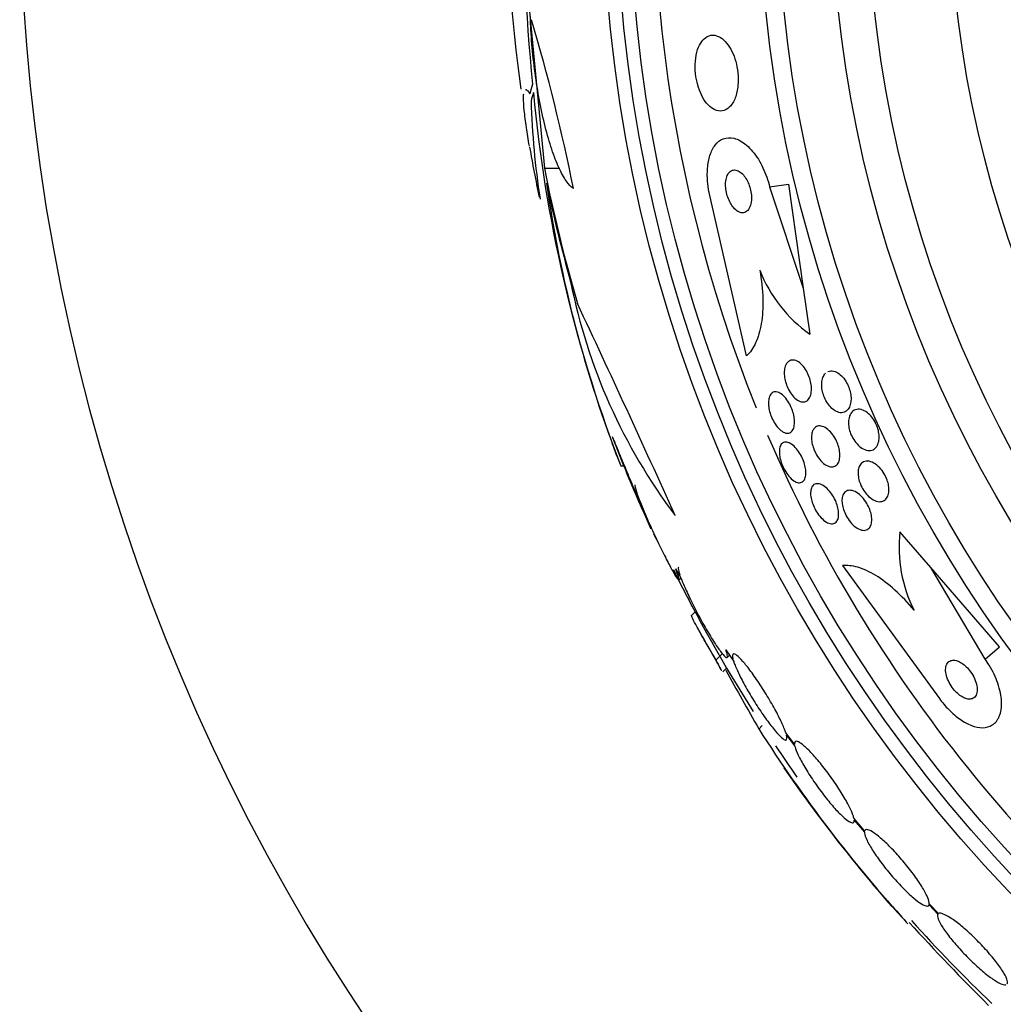
# Model space of a CAD drawing. Units: millimetres. Extents: x 0 to 1459, y 0 to 2744.
# Drawn here: x 490 to 508, y 1506 to 1524 of the extents above; entities that cross this region are included whole.
import ezdxf

# ---------------------------------------------------------------- set-up
doc = ezdxf.new("R2010")
doc.units = ezdxf.units.MM
doc.layers.add('DV1_Défaut', color=7, linetype='Continuous')
doc.layers.add('Défaut', color=7, linetype='Continuous')

# ---------------------------------------------------------------- blocks, each defined once
blk = doc.blocks.new('SE')
at = {"layer": 'DV1_Défaut', "color": 7, "linetype": 'Continuous'}
for p, q in [((499.674, 1524.492), (499.998, 1521.081)), ((499.998, 1521.081), (500.279, 1521.081)), ((504.118, 1520.739), (504.46, 1520.788)), ((504.118, 1520.739), (504.732, 1518.889)), ((504.46, 1520.788), (504.732, 1518.889)), ((503.697, 1517.648), (503.024, 1520.582)), ((504.732, 1518.889), (504.853, 1518.044)), ((501.45, 1515.634), (501.244, 1516.168)), ((501.396, 1515.634), (501.45, 1515.634)), ((507.064, 1513.776), (506.5, 1514.427)), ((502.089, 1514.212), (501.999, 1514.382)), ((502.4, 1513.75), (502.495, 1513.585)), ((505.447, 1513.809), (507.223, 1511.376)), ((508.319, 1512.325), (507.064, 1513.776)), ((508.058, 1512.099), (507.064, 1513.776)), ((502.46, 1513.546), (502.497, 1513.584)), ((502.686, 1513.069), (502.695, 1513.077)), ((502.754, 1512.965), (502.686, 1512.897)), ((503.318, 1512.268), (503.461, 1512.055)), ((508.058, 1512.099), (508.319, 1512.325)), ((503.137, 1512.083), (503.253, 1512.2)), ((503.342, 1512.128), (503.384, 1512.17)), ((503.261, 1511.864), (503.331, 1511.934)), ((503.919, 1510.82), (503.981, 1510.882)), ((504.572, 1510.542), (504.413, 1510.752)), ((504.426, 1510.707), (504.578, 1510.507)), ((505.853, 1508.957), (505.658, 1509.187)), ((505.663, 1509.153), (505.85, 1508.933)), ((507.033, 1507.6), (507.191, 1507.43)), ((507.204, 1507.444), (507.037, 1507.623))]:
    blk.add_line(p, q, dxfattribs=at)
for radius in [26.834, 26.588, 26.346, 23.976, 23.645, 22.655, 22, 20.5]:
    blk.add_circle((527.905, 1526.37), radius, dxfattribs=at)
for centre, radius, start, end in [((527.905, 1526.37), 37.5, 117.7153, 332.2847), ((527.905, 1526.37), 25.906, 170.3922, 201.9262), ((537.226, 1526.322), 37.626, 173.709, 185.6465), ((523.652, 1525.989), 24.33, 179.0445, 188.1868), ((467.611, 1514.167), 33.562, 11.2434, 16.6779), ((525.301, 1524.821), 25.611, 185.2799, 200.751), ((514.211, 1522.733), 14.462, 181.6748, 188.813), ((527.905, 1526.37), 28.6, 189.869, 191.742), ((522.946, 1524.051), 23.136, 188.0618, 201.3364), ((506.329, 1520.142), 2.565, 201.2369, 234.8672), ((510.759, 1521.032), 10.478, 191.1634, 216.9849), ((264.74, 1407.62), 260.67, 24.26104, 25.19909), ((527.905, 1526.37), 28.6, 201.1614, 202.0485), ((527.905, 1526.37), 25.906, 203.1163, 234.619), ((527.905, 1526.37), 28.55, 202.0891, 204.5788), ((509.01, 1514.141), 2.526, 173.5084, 207.0288), ((527.905, 1526.37), 28.5, 206.3117, 212.3027), ((527.905, 1526.37), 28.6, 208.6646, 210.361), ((557.488, 1541.528), 61.746, 208.67541, 209.82305), ((526.257, 1525.063), 26.491, 212.5222, 222.2451), ((527.905, 1526.37), 28.5, 213.8055, 215.2032), ((527.905, 1526.37), 28.6, 214.6443, 221.0949), ((528.726, 1526.807), 29.494, 220.7044, 221.5287), ((534.198, 1532.131), 37.084, 222.0751, 225.3173), ((527.905, 1526.37), 28.5, 221.9538, 226.2102)]:
    blk.add_arc(centre, radius, start, end, dxfattribs=at)
for centre, major_axis, ratio, start_param, end_param in [((527.905, 1521.965), (-28.234, 0), 0.261489, -0.088842, -0.064947), ((527.905, 1521.828), (-28.21, 0), 0.263662, -0.085697, -0.064933), ((527.905, 1526.563), (-28.442, 0), 0.997927, 0.194363, 0.284192), ((527.905, 1526.597), (-28.465, 0), 0.996657, 0.205541, 0.270959)]:
    blk.add_ellipse(centre, major_axis=major_axis, ratio=ratio, start_param=start_param, end_param=end_param, dxfattribs=at)
for points, knots in [([(500.529, 1520.71), (500.486, 1520.738), (500.442, 1520.785), (500.353, 1520.912), (500.308, 1520.995), (500.219, 1521.189), (500.176, 1521.301), (500.092, 1521.555), (500.051, 1521.694), (499.977, 1521.991), (499.941, 1522.153), (499.878, 1522.484), (499.851, 1522.654), (499.804, 1523.002), (499.785, 1523.179), (499.756, 1523.523), (499.747, 1523.693), (499.743, 1523.857)], [0, 0, 0, 0, 0.125, 0.125, 0.25, 0.25, 0.375, 0.375, 0.5, 0.5, 0.625, 0.625, 0.75, 0.75, 0.875, 0.875, 1, 1, 1, 1]), ([(502.857, 1523.372), (502.828, 1523.326), (502.804, 1523.268), (502.787, 1523.203), (502.77, 1523.137), (502.759, 1523.061), (502.756, 1522.981), (502.754, 1522.908), (502.759, 1522.831), (502.77, 1522.756), (502.781, 1522.687), (502.797, 1522.618), (502.818, 1522.555), (502.839, 1522.492), (502.864, 1522.433), (502.892, 1522.381), (502.923, 1522.326), (502.957, 1522.279), (502.992, 1522.241), (503.031, 1522.199), (503.073, 1522.168), (503.114, 1522.149), (503.16, 1522.128), (503.207, 1522.121), (503.251, 1522.128), (503.299, 1522.136), (503.345, 1522.161), (503.386, 1522.202), (503.426, 1522.242), (503.462, 1522.3), (503.489, 1522.371), (503.513, 1522.436), (503.531, 1522.514), (503.539, 1522.598), (503.545, 1522.671), (503.545, 1522.751), (503.537, 1522.829), (503.529, 1522.899), (503.515, 1522.97), (503.497, 1523.036), (503.479, 1523.101), (503.455, 1523.162), (503.429, 1523.216), (503.401, 1523.273), (503.368, 1523.324), (503.335, 1523.366), (503.297, 1523.412), (503.257, 1523.448), (503.217, 1523.473), (503.171, 1523.501), (503.125, 1523.515), (503.08, 1523.516), (503.032, 1523.516), (502.985, 1523.5), (502.943, 1523.468), (502.911, 1523.445), (502.882, 1523.412), (502.857, 1523.372)], [0, 0, 0, 0, 0.053355, 0.053355, 0.053355, 0.107071, 0.107071, 0.107071, 0.155717, 0.155717, 0.155717, 0.200335, 0.200335, 0.200335, 0.244871, 0.244871, 0.244871, 0.292602, 0.292602, 0.292602, 0.345818, 0.345818, 0.345818, 0.40541, 0.40541, 0.40541, 0.469838, 0.469838, 0.469838, 0.534459, 0.534459, 0.534459, 0.593385, 0.593385, 0.593385, 0.644067, 0.644067, 0.644067, 0.689083, 0.689083, 0.689083, 0.732913, 0.732913, 0.732913, 0.77933, 0.77933, 0.77933, 0.830999, 0.830999, 0.830999, 0.889203, 0.889203, 0.889203, 0.952876, 0.952876, 0.952876, 1, 1, 1, 1]), ([(499.725, 1521.486), (499.704, 1521.607), (499.686, 1521.719), (499.653, 1521.941), (499.64, 1522.048), (499.622, 1522.229), (499.617, 1522.304), (499.616, 1522.394), (499.617, 1522.42), (499.62, 1522.441)], [0, 0, 0, 0, 0.258069, 0.258069, 0.554628, 0.554628, 0.851186, 0.851186, 1, 1, 1, 1]), ([(499.656, 1522.523), (499.66, 1522.523), (499.663, 1522.522), (499.684, 1522.512), (499.706, 1522.486), (499.731, 1522.444)], [0, 0, 0, 0, 0.188059, 0.188059, 1, 1, 1, 1]), ([(503.024, 1520.582), (503.007, 1520.655), (502.995, 1520.729), (502.987, 1520.802), (502.977, 1520.898), (502.975, 1520.992), (502.982, 1521.078), (502.989, 1521.166), (503.004, 1521.246), (503.026, 1521.316), (503.05, 1521.39), (503.083, 1521.454), (503.121, 1521.503), (503.163, 1521.559), (503.214, 1521.598), (503.268, 1521.619), (503.329, 1521.643), (503.397, 1521.646), (503.467, 1521.629), (503.541, 1521.61), (503.619, 1521.567), (503.695, 1521.502), (503.77, 1521.438), (503.845, 1521.35), (503.911, 1521.244), (503.97, 1521.149), (504.024, 1521.036), (504.066, 1520.917), (504.086, 1520.859), (504.103, 1520.799), (504.118, 1520.739)], [0, 0, 0, 0, 0.0667, 0.0667, 0.0667, 0.154829, 0.154829, 0.154829, 0.244087, 0.244087, 0.244087, 0.340689, 0.340689, 0.340689, 0.448943, 0.448943, 0.448943, 0.570146, 0.570146, 0.570146, 0.700341, 0.700341, 0.700341, 0.829202, 0.829202, 0.829202, 0.944781, 0.944781, 0.944781, 1, 1, 1, 1]), ([(503.351, 1520.965), (503.338, 1520.94), (503.327, 1520.909), (503.32, 1520.873), (503.314, 1520.838), (503.311, 1520.797), (503.313, 1520.755), (503.314, 1520.716), (503.32, 1520.674), (503.329, 1520.634), (503.337, 1520.595), (503.349, 1520.557), (503.363, 1520.522), (503.378, 1520.485), (503.395, 1520.451), (503.413, 1520.421), (503.434, 1520.389), (503.456, 1520.36), (503.478, 1520.337), (503.504, 1520.312), (503.531, 1520.293), (503.557, 1520.281), (503.585, 1520.267), (503.614, 1520.262), (503.641, 1520.266), (503.669, 1520.271), (503.695, 1520.285), (503.717, 1520.309), (503.739, 1520.331), (503.756, 1520.364), (503.768, 1520.404), (503.779, 1520.439), (503.785, 1520.482), (503.786, 1520.527), (503.787, 1520.566), (503.783, 1520.609), (503.776, 1520.65), (503.769, 1520.689), (503.758, 1520.728), (503.745, 1520.764), (503.732, 1520.801), (503.717, 1520.836), (503.699, 1520.868), (503.68, 1520.902), (503.659, 1520.932), (503.637, 1520.957), (503.613, 1520.985), (503.587, 1521.007), (503.562, 1521.022), (503.533, 1521.039), (503.505, 1521.049), (503.478, 1521.049), (503.449, 1521.05), (503.421, 1521.041), (503.398, 1521.023), (503.38, 1521.009), (503.364, 1520.989), (503.351, 1520.965)], [0, 0, 0, 0, 0.049898, 0.049898, 0.049898, 0.100099, 0.100099, 0.100099, 0.146319, 0.146319, 0.146319, 0.190133, 0.190133, 0.190133, 0.235373, 0.235373, 0.235373, 0.285015, 0.285015, 0.285015, 0.340927, 0.340927, 0.340927, 0.403148, 0.403148, 0.403148, 0.468742, 0.468742, 0.468742, 0.531913, 0.531913, 0.531913, 0.587461, 0.587461, 0.587461, 0.635163, 0.635163, 0.635163, 0.678977, 0.678977, 0.678977, 0.723291, 0.723291, 0.723291, 0.771451, 0.771451, 0.771451, 0.825678, 0.825678, 0.825678, 0.886516, 0.886516, 0.886516, 0.951686, 0.951686, 0.951686, 1, 1, 1, 1]), ([(503.938, 1519.213), (503.97, 1519.032), (503.988, 1518.859), (503.997, 1518.528), (503.987, 1518.376), (503.942, 1518.103), (503.907, 1517.984), (503.816, 1517.786), (503.76, 1517.706), (503.697, 1517.648)], [0, 0, 0, 0, 0.25, 0.25, 0.5, 0.5, 0.75, 0.75, 1, 1, 1, 1]), ([(504.413, 1517.481), (504.43, 1517.518), (504.455, 1517.545), (504.485, 1517.559), (504.51, 1517.571), (504.539, 1517.574), (504.571, 1517.567), (504.601, 1517.561), (504.635, 1517.544), (504.668, 1517.518), (504.698, 1517.495), (504.728, 1517.463), (504.755, 1517.426), (504.779, 1517.393), (504.801, 1517.355), (504.819, 1517.316), (504.835, 1517.28), (504.849, 1517.241), (504.86, 1517.204), (504.87, 1517.166), (504.877, 1517.128), (504.88, 1517.093), (504.883, 1517.056), (504.883, 1517.02), (504.879, 1516.988), (504.875, 1516.952), (504.866, 1516.92), (504.854, 1516.894), (504.841, 1516.865), (504.823, 1516.842), (504.801, 1516.827), (504.778, 1516.81), (504.751, 1516.802), (504.721, 1516.804), (504.691, 1516.805), (504.658, 1516.817), (504.625, 1516.838), (504.595, 1516.858), (504.563, 1516.886), (504.534, 1516.922), (504.509, 1516.953), (504.485, 1516.99), (504.464, 1517.03), (504.446, 1517.065), (504.43, 1517.104), (504.418, 1517.142), (504.406, 1517.179), (504.397, 1517.217), (504.392, 1517.253), (504.386, 1517.291), (504.384, 1517.328), (504.386, 1517.361), (504.388, 1517.397), (504.394, 1517.43), (504.404, 1517.458), (504.407, 1517.466), (504.41, 1517.474), (504.413, 1517.481)], [0, 0, 0, 0, 0.076696, 0.076696, 0.076696, 0.141378, 0.141378, 0.141378, 0.20536, 0.20536, 0.20536, 0.262644, 0.262644, 0.262644, 0.311837, 0.311837, 0.311837, 0.356253, 0.356253, 0.356253, 0.400323, 0.400323, 0.400323, 0.447577, 0.447577, 0.447577, 0.500456, 0.500456, 0.500456, 0.559909, 0.559909, 0.559909, 0.624341, 0.624341, 0.624341, 0.689013, 0.689013, 0.689013, 0.748078, 0.748078, 0.748078, 0.799047, 0.799047, 0.799047, 0.844334, 0.844334, 0.844334, 0.88821, 0.88821, 0.88821, 0.934344, 0.934344, 0.934344, 0.985403, 0.985403, 0.985403, 1, 1, 1, 1]), ([(505.183, 1517.359), (505.2, 1517.366), (505.218, 1517.371), (505.237, 1517.372), (505.269, 1517.374), (505.306, 1517.366), (505.343, 1517.347), (505.372, 1517.332), (505.401, 1517.311), (505.43, 1517.284), (505.458, 1517.256), (505.486, 1517.221), (505.51, 1517.182), (505.532, 1517.148), (505.551, 1517.11), (505.565, 1517.072), (505.579, 1517.036), (505.589, 1516.998), (505.596, 1516.963), (505.603, 1516.926), (505.606, 1516.89), (505.606, 1516.857), (505.606, 1516.82), (505.601, 1516.786), (505.593, 1516.756), (505.584, 1516.722), (505.57, 1516.693), (505.552, 1516.67), (505.532, 1516.644), (505.508, 1516.625), (505.48, 1516.615), (505.451, 1516.604), (505.417, 1516.603), (505.382, 1516.612), (505.347, 1516.621), (505.31, 1516.641), (505.274, 1516.67), (505.248, 1516.691), (505.222, 1516.718), (505.198, 1516.75), (505.174, 1516.781), (505.152, 1516.818), (505.133, 1516.857), (505.116, 1516.892), (505.102, 1516.93), (505.092, 1516.967), (505.081, 1517.004), (505.075, 1517.04), (505.072, 1517.075), (505.068, 1517.112), (505.069, 1517.147), (505.073, 1517.179), (505.078, 1517.214), (505.088, 1517.246), (505.1, 1517.272), (505.111, 1517.295), (505.125, 1517.314), (505.14, 1517.329)], [0, 0, 0, 0, 0.040336, 0.040336, 0.040336, 0.110416, 0.110416, 0.110416, 0.164445, 0.164445, 0.164445, 0.218928, 0.218928, 0.218928, 0.266491, 0.266491, 0.266491, 0.310425, 0.310425, 0.310425, 0.3556, 0.3556, 0.3556, 0.405655, 0.405655, 0.405655, 0.463018, 0.463018, 0.463018, 0.528159, 0.528159, 0.528159, 0.598033, 0.598033, 0.598033, 0.665793, 0.665793, 0.665793, 0.714932, 0.714932, 0.714932, 0.764357, 0.764357, 0.764357, 0.809359, 0.809359, 0.809359, 0.853586, 0.853586, 0.853586, 0.901041, 0.901041, 0.901041, 0.954654, 0.954654, 0.954654, 1, 1, 1, 1]), ([(504.108, 1516.882), (504.118, 1516.916), (504.133, 1516.942), (504.151, 1516.96), (504.17, 1516.978), (504.193, 1516.988), (504.219, 1516.99), (504.245, 1516.991), (504.275, 1516.984), (504.306, 1516.967), (504.335, 1516.951), (504.366, 1516.926), (504.395, 1516.893), (504.422, 1516.865), (504.448, 1516.829), (504.471, 1516.789), (504.492, 1516.754), (504.51, 1516.715), (504.525, 1516.676), (504.54, 1516.639), (504.551, 1516.6), (504.559, 1516.563), (504.567, 1516.525), (504.572, 1516.488), (504.573, 1516.455), (504.574, 1516.418), (504.571, 1516.385), (504.565, 1516.356), (504.558, 1516.325), (504.547, 1516.298), (504.532, 1516.278), (504.516, 1516.256), (504.495, 1516.242), (504.471, 1516.235), (504.447, 1516.229), (504.419, 1516.231), (504.389, 1516.243), (504.36, 1516.255), (504.329, 1516.275), (504.299, 1516.304), (504.271, 1516.33), (504.243, 1516.364), (504.218, 1516.402), (504.196, 1516.436), (504.175, 1516.475), (504.158, 1516.515), (504.142, 1516.552), (504.128, 1516.591), (504.118, 1516.628), (504.108, 1516.666), (504.102, 1516.704), (504.099, 1516.738), (504.095, 1516.775), (504.096, 1516.81), (504.1, 1516.84), (504.102, 1516.855), (504.105, 1516.869), (504.108, 1516.882)], [0, 0, 0, 0, 0.062076, 0.062076, 0.062076, 0.12405, 0.12405, 0.12405, 0.187516, 0.187516, 0.187516, 0.247727, 0.247727, 0.247727, 0.301318, 0.301318, 0.301318, 0.348996, 0.348996, 0.348996, 0.394188, 0.394188, 0.394188, 0.440466, 0.440466, 0.440466, 0.490559, 0.490559, 0.490559, 0.546072, 0.546072, 0.546072, 0.606863, 0.606863, 0.606863, 0.670284, 0.670284, 0.670284, 0.731636, 0.731636, 0.731636, 0.786945, 0.786945, 0.786945, 0.835936, 0.835936, 0.835936, 0.881516, 0.881516, 0.881516, 0.927244, 0.927244, 0.927244, 0.976017, 0.976017, 0.976017, 1, 1, 1, 1]), ([(505.603, 1516.595), (505.625, 1516.628), (505.655, 1516.651), (505.689, 1516.663), (505.719, 1516.673), (505.754, 1516.674), (505.791, 1516.664), (505.828, 1516.655), (505.867, 1516.636), (505.905, 1516.606), (505.933, 1516.585), (505.961, 1516.558), (505.986, 1516.526), (506.012, 1516.495), (506.036, 1516.458), (506.055, 1516.419), (506.073, 1516.384), (506.088, 1516.346), (506.098, 1516.31), (506.109, 1516.274), (506.115, 1516.238), (506.118, 1516.204), (506.121, 1516.168), (506.121, 1516.134), (506.116, 1516.104), (506.111, 1516.069), (506.101, 1516.038), (506.088, 1516.012), (506.073, 1515.983), (506.053, 1515.959), (506.03, 1515.943), (506.003, 1515.925), (505.972, 1515.915), (505.939, 1515.915), (505.904, 1515.914), (505.866, 1515.924), (505.827, 1515.945), (505.797, 1515.961), (505.767, 1515.984), (505.737, 1516.012), (505.708, 1516.041), (505.679, 1516.076), (505.655, 1516.116), (505.633, 1516.15), (505.614, 1516.188), (505.599, 1516.227), (505.585, 1516.262), (505.575, 1516.299), (505.568, 1516.334), (505.562, 1516.37), (505.559, 1516.406), (505.56, 1516.438), (505.561, 1516.473), (505.566, 1516.506), (505.575, 1516.534), (505.582, 1516.557), (505.591, 1516.577), (505.603, 1516.595)], [0, 0, 0, 0, 0.075184, 0.075184, 0.075184, 0.142454, 0.142454, 0.142454, 0.209202, 0.209202, 0.209202, 0.257016, 0.257016, 0.257016, 0.305159, 0.305159, 0.305159, 0.348332, 0.348332, 0.348332, 0.390215, 0.390215, 0.390215, 0.435069, 0.435069, 0.435069, 0.486001, 0.486001, 0.486001, 0.544783, 0.544783, 0.544783, 0.610618, 0.610618, 0.610618, 0.678654, 0.678654, 0.678654, 0.730559, 0.730559, 0.730559, 0.782907, 0.782907, 0.782907, 0.828537, 0.828537, 0.828537, 0.870587, 0.870587, 0.870587, 0.913723, 0.913723, 0.913723, 0.961454, 0.961454, 0.961454, 1, 1, 1, 1]), ([(504.911, 1516.29), (504.926, 1516.319), (504.947, 1516.34), (504.972, 1516.352), (504.996, 1516.365), (505.026, 1516.369), (505.057, 1516.363), (505.088, 1516.358), (505.123, 1516.343), (505.158, 1516.319), (505.19, 1516.296), (505.223, 1516.265), (505.253, 1516.228), (505.28, 1516.195), (505.305, 1516.157), (505.326, 1516.117), (505.345, 1516.081), (505.361, 1516.042), (505.373, 1516.005), (505.385, 1515.968), (505.393, 1515.931), (505.398, 1515.896), (505.403, 1515.86), (505.404, 1515.826), (505.401, 1515.795), (505.398, 1515.761), (505.391, 1515.73), (505.38, 1515.705), (505.368, 1515.677), (505.351, 1515.655), (505.33, 1515.64), (505.308, 1515.623), (505.281, 1515.615), (505.252, 1515.615), (505.222, 1515.616), (505.188, 1515.626), (505.154, 1515.645), (505.121, 1515.664), (505.087, 1515.691), (505.056, 1515.726), (505.028, 1515.757), (505, 1515.794), (504.977, 1515.834), (504.956, 1515.87), (504.938, 1515.908), (504.923, 1515.947), (504.909, 1515.984), (504.899, 1516.021), (504.892, 1516.057), (504.885, 1516.093), (504.882, 1516.129), (504.883, 1516.161), (504.883, 1516.196), (504.888, 1516.227), (504.897, 1516.254), (504.901, 1516.267), (504.905, 1516.279), (504.911, 1516.29)], [0, 0, 0, 0, 0.064302, 0.064302, 0.064302, 0.128548, 0.128548, 0.128548, 0.193395, 0.193395, 0.193395, 0.252949, 0.252949, 0.252949, 0.304321, 0.304321, 0.304321, 0.349743, 0.349743, 0.349743, 0.393608, 0.393608, 0.393608, 0.43973, 0.43973, 0.43973, 0.490853, 0.490853, 0.490853, 0.548424, 0.548424, 0.548424, 0.611695, 0.611695, 0.611695, 0.676814, 0.676814, 0.676814, 0.73791, 0.73791, 0.73791, 0.791172, 0.791172, 0.791172, 0.837764, 0.837764, 0.837764, 0.881734, 0.881734, 0.881734, 0.92699, 0.92699, 0.92699, 0.97647, 0.97647, 0.97647, 1, 1, 1, 1]), ([(501.946, 1514.486), (501.947, 1514.484), (501.946, 1514.485), (501.945, 1514.489), (501.941, 1514.498), (501.931, 1514.522), (501.916, 1514.558), (501.9, 1514.595), (501.879, 1514.646), (501.854, 1514.705), (501.827, 1514.768), (501.796, 1514.843), (501.762, 1514.924), (501.726, 1515.011), (501.686, 1515.106), (501.645, 1515.204), (501.602, 1515.308), (501.556, 1515.416), (501.513, 1515.521), (501.468, 1515.629), (501.423, 1515.736), (501.383, 1515.832), (501.344, 1515.926), (501.308, 1516.013), (501.279, 1516.084), (501.266, 1516.115), (501.254, 1516.143), (501.244, 1516.168)], [0, 0, 0, 0, 0.04895, 0.04895, 0.04895, 0.160364, 0.160364, 0.160364, 0.273194, 0.273194, 0.273194, 0.392523, 0.392523, 0.392523, 0.521176, 0.521176, 0.521176, 0.658644, 0.658644, 0.658644, 0.800319, 0.800319, 0.800319, 0.938758, 0.938758, 0.938758, 1, 1, 1, 1]), ([(504.32, 1516.012), (504.334, 1516.037), (504.352, 1516.054), (504.374, 1516.064), (504.397, 1516.073), (504.423, 1516.073), (504.451, 1516.065), (504.479, 1516.057), (504.511, 1516.04), (504.542, 1516.015), (504.571, 1515.991), (504.601, 1515.959), (504.629, 1515.922), (504.654, 1515.889), (504.678, 1515.851), (504.699, 1515.811), (504.717, 1515.774), (504.734, 1515.735), (504.746, 1515.697), (504.759, 1515.659), (504.768, 1515.622), (504.773, 1515.587), (504.779, 1515.551), (504.781, 1515.516), (504.779, 1515.486), (504.777, 1515.453), (504.771, 1515.424), (504.761, 1515.4), (504.751, 1515.374), (504.736, 1515.355), (504.717, 1515.342), (504.697, 1515.329), (504.673, 1515.323), (504.647, 1515.326), (504.62, 1515.33), (504.59, 1515.342), (504.559, 1515.363), (504.529, 1515.382), (504.499, 1515.411), (504.469, 1515.445), (504.443, 1515.476), (504.417, 1515.513), (504.394, 1515.553), (504.374, 1515.589), (504.355, 1515.629), (504.341, 1515.668), (504.326, 1515.705), (504.315, 1515.743), (504.307, 1515.78), (504.3, 1515.816), (504.296, 1515.852), (504.295, 1515.884), (504.295, 1515.918), (504.298, 1515.949), (504.306, 1515.975), (504.309, 1515.988), (504.314, 1516.001), (504.32, 1516.012)], [0, 0, 0, 0, 0.062303, 0.062303, 0.062303, 0.12459, 0.12459, 0.12459, 0.186821, 0.186821, 0.186821, 0.244636, 0.244636, 0.244636, 0.296122, 0.296122, 0.296122, 0.343022, 0.343022, 0.343022, 0.388753, 0.388753, 0.388753, 0.436462, 0.436462, 0.436462, 0.488413, 0.488413, 0.488413, 0.545622, 0.545622, 0.545622, 0.607167, 0.607167, 0.607167, 0.669766, 0.669766, 0.669766, 0.72895, 0.72895, 0.72895, 0.782028, 0.782028, 0.782028, 0.829911, 0.829911, 0.829911, 0.875706, 0.875706, 0.875706, 0.92262, 0.92262, 0.92262, 0.973128, 0.973128, 0.973128, 1, 1, 1, 1]), ([(505.809, 1515.692), (505.837, 1515.713), (505.873, 1515.723), (505.911, 1515.721), (505.945, 1515.719), (505.984, 1515.708), (506.022, 1515.686), (506.058, 1515.666), (506.096, 1515.637), (506.131, 1515.599), (506.161, 1515.568), (506.19, 1515.529), (506.214, 1515.488), (506.235, 1515.453), (506.253, 1515.414), (506.267, 1515.376), (506.279, 1515.341), (506.288, 1515.305), (506.294, 1515.271), (506.299, 1515.236), (506.3, 1515.202), (506.298, 1515.172), (506.296, 1515.138), (506.289, 1515.108), (506.278, 1515.083), (506.266, 1515.054), (506.249, 1515.03), (506.228, 1515.013), (506.205, 1514.994), (506.177, 1514.983), (506.146, 1514.98), (506.114, 1514.977), (506.077, 1514.984), (506.039, 1515.001), (506.003, 1515.017), (505.964, 1515.043), (505.928, 1515.077), (505.901, 1515.102), (505.875, 1515.132), (505.851, 1515.166), (505.827, 1515.2), (505.805, 1515.237), (505.788, 1515.276), (505.772, 1515.312), (505.759, 1515.349), (505.75, 1515.384), (505.741, 1515.42), (505.736, 1515.455), (505.735, 1515.487), (505.733, 1515.521), (505.736, 1515.553), (505.743, 1515.581), (505.75, 1515.613), (505.763, 1515.639), (505.778, 1515.661), (505.788, 1515.673), (505.798, 1515.683), (505.809, 1515.692)], [0, 0, 0, 0, 0.07563, 0.07563, 0.07563, 0.142937, 0.142937, 0.142937, 0.205948, 0.205948, 0.205948, 0.259472, 0.259472, 0.259472, 0.304877, 0.304877, 0.304877, 0.347278, 0.347278, 0.347278, 0.391302, 0.391302, 0.391302, 0.440288, 0.440288, 0.440288, 0.49638, 0.49638, 0.49638, 0.559699, 0.559699, 0.559699, 0.62689, 0.62689, 0.62689, 0.69123, 0.69123, 0.69123, 0.73791, 0.73791, 0.73791, 0.784831, 0.784831, 0.784831, 0.827996, 0.827996, 0.827996, 0.870936, 0.870936, 0.870936, 0.917335, 0.917335, 0.917335, 0.96985, 0.96985, 0.96985, 1, 1, 1, 1]), ([(501.654, 1515.286), (501.65, 1515.282), (501.651, 1515.269), (501.656, 1515.248), (501.659, 1515.234), (501.664, 1515.216), (501.67, 1515.196), (501.684, 1515.151), (501.706, 1515.09), (501.733, 1515.02), (501.76, 1514.949), (501.794, 1514.867), (501.831, 1514.78), (501.87, 1514.689), (501.914, 1514.589), (501.959, 1514.489), (502.006, 1514.386), (502.055, 1514.28), (502.104, 1514.179), (502.152, 1514.079), (502.2, 1513.982), (502.244, 1513.896), (502.286, 1513.815), (502.325, 1513.742), (502.357, 1513.686), (502.387, 1513.633), (502.412, 1513.593), (502.43, 1513.569), (502.447, 1513.547), (502.457, 1513.54), (502.46, 1513.547), (502.463, 1513.554), (502.459, 1513.577), (502.449, 1513.611), (502.438, 1513.646), (502.422, 1513.693), (502.4, 1513.75)], [0, 0, 0, 0, 0.064909, 0.064909, 0.064909, 0.106161, 0.106161, 0.106161, 0.196553, 0.196553, 0.196553, 0.286668, 0.286668, 0.286668, 0.381129, 0.381129, 0.381129, 0.479033, 0.479033, 0.479033, 0.576415, 0.576415, 0.576415, 0.669322, 0.669322, 0.669322, 0.756169, 0.756169, 0.756169, 0.838432, 0.838432, 0.838432, 0.919319, 0.919319, 0.919319, 1, 1, 1, 1]), ([(504.874, 1515.206), (504.882, 1515.237), (504.896, 1515.263), (504.914, 1515.28), (504.932, 1515.297), (504.954, 1515.307), (504.98, 1515.309), (505.007, 1515.311), (505.037, 1515.305), (505.07, 1515.289), (505.101, 1515.274), (505.135, 1515.25), (505.168, 1515.219), (505.198, 1515.19), (505.228, 1515.154), (505.255, 1515.115), (505.279, 1515.079), (505.301, 1515.04), (505.319, 1515), (505.336, 1514.964), (505.35, 1514.925), (505.36, 1514.889), (505.37, 1514.853), (505.376, 1514.817), (505.378, 1514.785), (505.381, 1514.751), (505.379, 1514.72), (505.374, 1514.693), (505.368, 1514.663), (505.358, 1514.638), (505.344, 1514.62), (505.329, 1514.599), (505.309, 1514.585), (505.286, 1514.579), (505.261, 1514.572), (505.233, 1514.574), (505.202, 1514.584), (505.171, 1514.595), (505.138, 1514.615), (505.105, 1514.642), (505.074, 1514.668), (505.042, 1514.701), (505.013, 1514.74), (504.988, 1514.774), (504.963, 1514.813), (504.942, 1514.853), (504.924, 1514.889), (504.908, 1514.928), (504.895, 1514.966), (504.884, 1515.002), (504.875, 1515.039), (504.87, 1515.072), (504.866, 1515.107), (504.865, 1515.14), (504.868, 1515.168), (504.869, 1515.182), (504.871, 1515.194), (504.874, 1515.206)], [0, 0, 0, 0, 0.060661, 0.060661, 0.060661, 0.121144, 0.121144, 0.121144, 0.18458, 0.18458, 0.18458, 0.246719, 0.246719, 0.246719, 0.303089, 0.303089, 0.303089, 0.352728, 0.352728, 0.352728, 0.398372, 0.398372, 0.398372, 0.44378, 0.44378, 0.44378, 0.492067, 0.492067, 0.492067, 0.54534, 0.54534, 0.54534, 0.604256, 0.604256, 0.604256, 0.667199, 0.667199, 0.667199, 0.73004, 0.73004, 0.73004, 0.78803, 0.78803, 0.78803, 0.839249, 0.839249, 0.839249, 0.885669, 0.885669, 0.885669, 0.93088, 0.93088, 0.93088, 0.978117, 0.978117, 0.978117, 1, 1, 1, 1]), ([(505.462, 1515.11), (505.476, 1515.139), (505.496, 1515.16), (505.52, 1515.173), (505.544, 1515.186), (505.573, 1515.191), (505.604, 1515.187), (505.636, 1515.183), (505.672, 1515.17), (505.708, 1515.148), (505.742, 1515.126), (505.778, 1515.096), (505.812, 1515.06), (505.841, 1515.028), (505.87, 1514.989), (505.894, 1514.948), (505.915, 1514.912), (505.934, 1514.874), (505.948, 1514.835), (505.962, 1514.8), (505.972, 1514.763), (505.978, 1514.729), (505.984, 1514.694), (505.986, 1514.661), (505.985, 1514.631), (505.983, 1514.598), (505.977, 1514.569), (505.967, 1514.545), (505.956, 1514.518), (505.941, 1514.496), (505.921, 1514.481), (505.9, 1514.464), (505.874, 1514.455), (505.845, 1514.455), (505.815, 1514.454), (505.781, 1514.462), (505.745, 1514.48), (505.711, 1514.497), (505.674, 1514.523), (505.64, 1514.557), (505.609, 1514.587), (505.578, 1514.624), (505.551, 1514.665), (505.528, 1514.7), (505.507, 1514.74), (505.49, 1514.779), (505.474, 1514.815), (505.462, 1514.852), (505.454, 1514.887), (505.445, 1514.923), (505.441, 1514.957), (505.44, 1514.988), (505.439, 1515.022), (505.443, 1515.052), (505.45, 1515.078), (505.454, 1515.089), (505.458, 1515.1), (505.462, 1515.11)], [0, 0, 0, 0, 0.06335, 0.06335, 0.06335, 0.126561, 0.126561, 0.126561, 0.191968, 0.191968, 0.191968, 0.253724, 0.253724, 0.253724, 0.307509, 0.307509, 0.307509, 0.354191, 0.354191, 0.354191, 0.397978, 0.397978, 0.397978, 0.443011, 0.443011, 0.443011, 0.492376, 0.492376, 0.492376, 0.547988, 0.547988, 0.547988, 0.609887, 0.609887, 0.609887, 0.675151, 0.675151, 0.675151, 0.738131, 0.738131, 0.738131, 0.793847, 0.793847, 0.793847, 0.841993, 0.841993, 0.841993, 0.886201, 0.886201, 0.886201, 0.930637, 0.930637, 0.930637, 0.978555, 0.978555, 0.978555, 1, 1, 1, 1]), ([(502.452, 1513.784), (502.452, 1513.783), (502.451, 1513.782), (502.451, 1513.782), (502.444, 1513.771), (502.446, 1513.747), (502.455, 1513.71), (502.46, 1513.69), (502.467, 1513.667), (502.475, 1513.642)], [0, 0, 0, 0, 0.058106, 0.058106, 0.058106, 0.67688, 0.67688, 0.67688, 1, 1, 1, 1]), ([(506.76, 1512.993), (506.646, 1513.131), (506.529, 1513.254), (506.29, 1513.469), (506.171, 1513.559), (505.942, 1513.698), (505.831, 1513.749), (505.627, 1513.808), (505.532, 1513.818), (505.447, 1513.809)], [0, 0, 0, 0, 0.25, 0.25, 0.5, 0.5, 0.75, 0.75, 1, 1, 1, 1]), ([(502.495, 1513.585), (502.505, 1513.558), (502.517, 1513.529), (502.53, 1513.497), (502.559, 1513.426), (502.596, 1513.344), (502.638, 1513.257), (502.68, 1513.167), (502.729, 1513.069), (502.78, 1512.973), (502.831, 1512.875), (502.886, 1512.775), (502.939, 1512.681), (502.991, 1512.59), (503.044, 1512.502), (503.092, 1512.426), (503.138, 1512.354), (503.181, 1512.29), (503.218, 1512.241), (503.252, 1512.195), (503.281, 1512.161), (503.303, 1512.142), (503.324, 1512.124), (503.337, 1512.12), (503.343, 1512.13), (503.349, 1512.14), (503.347, 1512.165), (503.338, 1512.201), (503.333, 1512.22), (503.326, 1512.243), (503.318, 1512.268)], [0, 0, 0, 0, 0.049823, 0.049823, 0.049823, 0.16414, 0.16414, 0.16414, 0.282747, 0.282747, 0.282747, 0.402596, 0.402596, 0.402596, 0.519801, 0.519801, 0.519801, 0.631726, 0.631726, 0.631726, 0.738419, 0.738419, 0.738419, 0.842251, 0.842251, 0.842251, 0.946487, 0.946487, 0.946487, 1, 1, 1, 1]), ([(503.137, 1512.083), (503.072, 1512.193), (503.013, 1512.294), (502.907, 1512.478), (502.859, 1512.562), (502.781, 1512.703), (502.75, 1512.762), (502.706, 1512.849), (502.693, 1512.878), (502.688, 1512.896), (502.688, 1512.899), (502.689, 1512.9)], [0, 0, 0, 0, 0.231057, 0.231057, 0.462113, 0.462113, 0.69317, 0.69317, 0.924226, 0.924226, 1, 1, 1, 1]), ([(503.241, 1511.89), (503.24, 1511.892), (503.239, 1511.893), (503.218, 1511.931), (503.183, 1511.994), (503.137, 1512.083)], [0, 0, 0, 0, 0.052286, 0.052286, 1, 1, 1, 1]), ([(504.413, 1510.752), (504.406, 1510.772), (504.398, 1510.794), (504.389, 1510.818), (504.365, 1510.878), (504.333, 1510.949), (504.294, 1511.027), (504.254, 1511.107), (504.207, 1511.195), (504.155, 1511.285), (504.103, 1511.376), (504.046, 1511.471), (503.988, 1511.561), (503.931, 1511.651), (503.872, 1511.738), (503.816, 1511.817), (503.761, 1511.893), (503.708, 1511.962), (503.661, 1512.019), (503.616, 1512.074), (503.574, 1512.118), (503.541, 1512.147), (503.508, 1512.177), (503.482, 1512.193), (503.465, 1512.195), (503.448, 1512.197), (503.439, 1512.185), (503.438, 1512.16), (503.438, 1512.145), (503.441, 1512.125), (503.447, 1512.101)], [0, 0, 0, 0, 0.045214, 0.045214, 0.045214, 0.158699, 0.158699, 0.158699, 0.275117, 0.275117, 0.275117, 0.392197, 0.392197, 0.392197, 0.507167, 0.507167, 0.507167, 0.618202, 0.618202, 0.618202, 0.725418, 0.725418, 0.725418, 0.830667, 0.830667, 0.830667, 0.936493, 0.936493, 0.936493, 1, 1, 1, 1]), ([(507.223, 1511.376), (507.275, 1511.305), (507.333, 1511.236), (507.393, 1511.175), (507.459, 1511.107), (507.53, 1511.047), (507.599, 1510.998), (507.67, 1510.949), (507.74, 1510.911), (507.807, 1510.885), (507.879, 1510.858), (507.948, 1510.844), (508.009, 1510.844), (508.078, 1510.844), (508.139, 1510.862), (508.189, 1510.894), (508.244, 1510.929), (508.288, 1510.983), (508.317, 1511.052), (508.347, 1511.126), (508.362, 1511.218), (508.357, 1511.322), (508.353, 1511.423), (508.33, 1511.539), (508.289, 1511.659), (508.252, 1511.765), (508.199, 1511.878), (508.134, 1511.985), (508.11, 1512.024), (508.085, 1512.062), (508.058, 1512.099)], [0, 0, 0, 0, 0.07902, 0.07902, 0.07902, 0.166922, 0.166922, 0.166922, 0.256859, 0.256859, 0.256859, 0.354858, 0.354858, 0.354858, 0.464908, 0.464908, 0.464908, 0.58773, 0.58773, 0.58773, 0.718479, 0.718479, 0.718479, 0.846144, 0.846144, 0.846144, 0.959336, 0.959336, 0.959336, 1, 1, 1, 1]), ([(503.461, 1512.055), (503.467, 1512.035), (503.475, 1512.012), (503.485, 1511.988), (503.509, 1511.928), (503.542, 1511.856), (503.581, 1511.777), (503.621, 1511.697), (503.669, 1511.608), (503.721, 1511.518), (503.773, 1511.427), (503.831, 1511.333), (503.889, 1511.242), (503.946, 1511.154), (504.006, 1511.066), (504.062, 1510.989), (504.116, 1510.913), (504.169, 1510.845), (504.216, 1510.789), (504.261, 1510.735), (504.302, 1510.692), (504.335, 1510.663), (504.367, 1510.634), (504.392, 1510.619), (504.409, 1510.617), (504.426, 1510.616), (504.434, 1510.629), (504.434, 1510.654), (504.434, 1510.668), (504.431, 1510.686), (504.426, 1510.707)], [0, 0, 0, 0, 0.045596, 0.045596, 0.045596, 0.160023, 0.160023, 0.160023, 0.277307, 0.277307, 0.277307, 0.39504, 0.39504, 0.39504, 0.510481, 0.510481, 0.510481, 0.621983, 0.621983, 0.621983, 0.729812, 0.729812, 0.729812, 0.835817, 0.835817, 0.835817, 0.942443, 0.942443, 0.942443, 1, 1, 1, 1]), ([(507.335, 1511.911), (507.335, 1511.877), (507.34, 1511.838), (507.351, 1511.797), (507.362, 1511.756), (507.379, 1511.712), (507.402, 1511.668), (507.422, 1511.629), (507.447, 1511.59), (507.475, 1511.555), (507.5, 1511.523), (507.528, 1511.493), (507.556, 1511.468), (507.584, 1511.444), (507.612, 1511.423), (507.639, 1511.408), (507.668, 1511.391), (507.696, 1511.379), (507.722, 1511.373), (507.751, 1511.366), (507.778, 1511.365), (507.801, 1511.369), (507.827, 1511.375), (507.85, 1511.387), (507.867, 1511.405), (507.886, 1511.425), (507.9, 1511.453), (507.907, 1511.486), (507.914, 1511.521), (507.914, 1511.562), (507.906, 1511.607), (507.899, 1511.65), (507.884, 1511.697), (507.863, 1511.744), (507.845, 1511.784), (507.821, 1511.826), (507.793, 1511.865), (507.769, 1511.898), (507.742, 1511.931), (507.713, 1511.958), (507.687, 1511.984), (507.658, 1512.007), (507.631, 1512.025), (507.602, 1512.044), (507.574, 1512.057), (507.547, 1512.066), (507.518, 1512.076), (507.491, 1512.08), (507.466, 1512.079), (507.439, 1512.077), (507.415, 1512.068), (507.395, 1512.054), (507.374, 1512.038), (507.357, 1512.014), (507.347, 1511.984), (507.34, 1511.963), (507.336, 1511.938), (507.335, 1511.911)], [0, 0, 0, 0, 0.056503, 0.056503, 0.056503, 0.113423, 0.113423, 0.113423, 0.164199, 0.164199, 0.164199, 0.209405, 0.209405, 0.209405, 0.253248, 0.253248, 0.253248, 0.299439, 0.299439, 0.299439, 0.350674, 0.350674, 0.350674, 0.408421, 0.408421, 0.408421, 0.472, 0.472, 0.472, 0.537558, 0.537558, 0.537558, 0.598969, 0.598969, 0.598969, 0.652111, 0.652111, 0.652111, 0.698256, 0.698256, 0.698256, 0.741798, 0.741798, 0.741798, 0.786877, 0.786877, 0.786877, 0.836535, 0.836535, 0.836535, 0.892621, 0.892621, 0.892621, 0.955016, 0.955016, 0.955016, 1, 1, 1, 1]), ([(505.658, 1509.187), (505.656, 1509.199), (505.652, 1509.213), (505.648, 1509.227), (505.633, 1509.274), (505.607, 1509.333), (505.574, 1509.4), (505.539, 1509.469), (505.495, 1509.547), (505.445, 1509.629), (505.395, 1509.711), (505.337, 1509.799), (505.277, 1509.885), (505.217, 1509.97), (505.154, 1510.056), (505.091, 1510.135), (505.03, 1510.212), (504.968, 1510.285), (504.912, 1510.348), (504.856, 1510.409), (504.804, 1510.461), (504.758, 1510.501), (504.714, 1510.541), (504.675, 1510.569), (504.645, 1510.583), (504.616, 1510.598), (504.594, 1510.599), (504.583, 1510.587), (504.574, 1510.578), (504.571, 1510.563), (504.572, 1510.542)], [0, 0, 0, 0, 0.03516, 0.03516, 0.03516, 0.148494, 0.148494, 0.148494, 0.263649, 0.263649, 0.263649, 0.378789, 0.378789, 0.378789, 0.491993, 0.491993, 0.491993, 0.602238, 0.602238, 0.602238, 0.709908, 0.709908, 0.709908, 0.816518, 0.816518, 0.816518, 0.923952, 0.923952, 0.923952, 1, 1, 1, 1]), ([(504.578, 1510.507), (504.581, 1510.494), (504.585, 1510.48), (504.59, 1510.465), (504.605, 1510.418), (504.631, 1510.358), (504.666, 1510.29), (504.701, 1510.221), (504.746, 1510.142), (504.797, 1510.059), (504.847, 1509.977), (504.905, 1509.889), (504.966, 1509.803), (505.026, 1509.719), (505.09, 1509.633), (505.152, 1509.555), (505.213, 1509.478), (505.275, 1509.406), (505.331, 1509.344), (505.386, 1509.284), (505.439, 1509.232), (505.483, 1509.193), (505.527, 1509.155), (505.565, 1509.128), (505.594, 1509.114), (505.623, 1509.101), (505.644, 1509.1), (505.655, 1509.113), (505.661, 1509.121), (505.664, 1509.135), (505.663, 1509.153)], [0, 0, 0, 0, 0.035678, 0.035678, 0.035678, 0.150134, 0.150134, 0.150134, 0.26632, 0.26632, 0.26632, 0.382324, 0.382324, 0.382324, 0.496274, 0.496274, 0.496274, 0.607276, 0.607276, 0.607276, 0.715807, 0.715807, 0.715807, 0.823381, 0.823381, 0.823381, 0.93182, 0.93182, 0.93182, 1, 1, 1, 1]), ([(505.85, 1508.933), (505.85, 1508.928), (505.85, 1508.922), (505.851, 1508.916), (505.855, 1508.882), (505.872, 1508.836), (505.899, 1508.78), (505.926, 1508.724), (505.964, 1508.657), (506.011, 1508.584), (506.057, 1508.513), (506.113, 1508.433), (506.174, 1508.353), (506.234, 1508.275), (506.3, 1508.194), (506.367, 1508.116), (506.432, 1508.041), (506.5, 1507.967), (506.565, 1507.901), (506.629, 1507.836), (506.692, 1507.778), (506.748, 1507.73), (506.804, 1507.682), (506.854, 1507.644), (506.896, 1507.619), (506.939, 1507.594), (506.973, 1507.58), (506.997, 1507.58), (507.015, 1507.579), (507.027, 1507.586), (507.033, 1507.6)], [0, 0, 0, 0, 0.021027, 0.021027, 0.021027, 0.135838, 0.135838, 0.135838, 0.251209, 0.251209, 0.251209, 0.365836, 0.365836, 0.365836, 0.478522, 0.478522, 0.478522, 0.588977, 0.588977, 0.588977, 0.697909, 0.697909, 0.697909, 0.806642, 0.806642, 0.806642, 0.916532, 0.916532, 0.916532, 1, 1, 1, 1]), ([(507.037, 1507.623), (507.037, 1507.629), (507.037, 1507.634), (507.036, 1507.64), (507.033, 1507.673), (507.017, 1507.718), (506.991, 1507.773), (506.965, 1507.828), (506.928, 1507.895), (506.882, 1507.966), (506.836, 1508.038), (506.781, 1508.117), (506.721, 1508.197), (506.661, 1508.275), (506.596, 1508.357), (506.529, 1508.435), (506.464, 1508.511), (506.395, 1508.585), (506.33, 1508.651), (506.266, 1508.717), (506.203, 1508.776), (506.147, 1508.825), (506.09, 1508.873), (506.039, 1508.912), (505.996, 1508.938), (505.953, 1508.964), (505.918, 1508.979), (505.893, 1508.98), (505.873, 1508.982), (505.859, 1508.974), (505.853, 1508.957)], [0, 0, 0, 0, 0.020775, 0.020775, 0.020775, 0.134399, 0.134399, 0.134399, 0.248659, 0.248659, 0.248659, 0.362298, 0.362298, 0.362298, 0.474054, 0.474054, 0.474054, 0.583546, 0.583546, 0.583546, 0.691434, 0.691434, 0.691434, 0.799054, 0.799054, 0.799054, 0.907809, 0.907809, 0.907809, 1, 1, 1, 1]), ([(507.191, 1507.43), (507.182, 1507.412), (507.186, 1507.381), (507.201, 1507.34), (507.217, 1507.298), (507.245, 1507.245), (507.284, 1507.185), (507.322, 1507.126), (507.372, 1507.057), (507.43, 1506.986), (507.486, 1506.916), (507.551, 1506.841), (507.619, 1506.767), (507.686, 1506.694), (507.758, 1506.621), (507.829, 1506.554), (507.899, 1506.487), (507.97, 1506.423), (508.037, 1506.368), (508.103, 1506.314), (508.166, 1506.266), (508.221, 1506.23), (508.277, 1506.193), (508.326, 1506.166), (508.364, 1506.152), (508.401, 1506.138), (508.429, 1506.135), (508.445, 1506.144)], [0, 0, 0, 0, 0.114367, 0.114367, 0.114367, 0.228866, 0.228866, 0.228866, 0.342428, 0.342428, 0.342428, 0.454073, 0.454073, 0.454073, 0.563968, 0.563968, 0.563968, 0.673035, 0.673035, 0.673035, 0.782509, 0.782509, 0.782509, 0.893431, 0.893431, 0.893431, 1, 1, 1, 1]), ([(508.459, 1506.157), (508.469, 1506.174), (508.467, 1506.204), (508.453, 1506.244), (508.438, 1506.285), (508.411, 1506.337), (508.373, 1506.396), (508.335, 1506.455), (508.286, 1506.524), (508.23, 1506.595), (508.174, 1506.665), (508.11, 1506.74), (508.042, 1506.814), (507.975, 1506.886), (507.903, 1506.96), (507.832, 1507.028), (507.762, 1507.095), (507.691, 1507.159), (507.624, 1507.214), (507.557, 1507.27), (507.493, 1507.318), (507.438, 1507.355), (507.381, 1507.393), (507.332, 1507.42), (507.293, 1507.435), (507.252, 1507.451), (507.221, 1507.454), (507.204, 1507.444)], [0, 0, 0, 0, 0.113285, 0.113285, 0.113285, 0.226696, 0.226696, 0.226696, 0.339231, 0.339231, 0.339231, 0.449864, 0.449864, 0.449864, 0.558696, 0.558696, 0.558696, 0.666632, 0.666632, 0.666632, 0.774931, 0.774931, 0.774931, 0.884671, 0.884671, 0.884671, 1, 1, 1, 1])]:
    blk.add_open_spline(points, degree=3, knots=knots, dxfattribs=at)

msp = doc.modelspace()

# ---------------------------------------------------------------- block references
at = {"layer": 'Défaut'}
msp.add_blockref('SE', (0, 0), dxfattribs=at)

doc.saveas('drawing.dxf')
